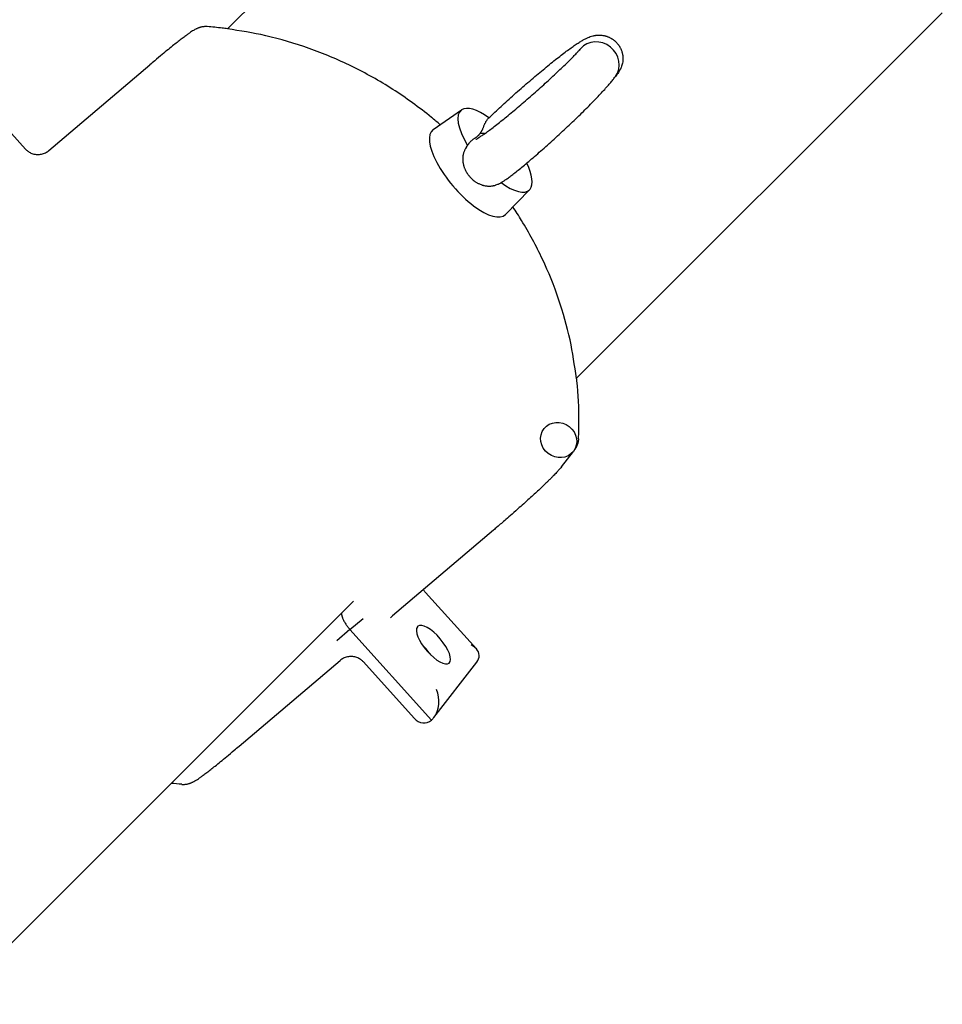
# Model space of a CAD drawing. Units: millimetres. Extents: x -4794 to 4886, y -3778 to 5256.
# Drawn here: x 1730 to 1978, y 1627 to 1892 of the extents above; entities that cross this region are included whole.
import ezdxf

# ---------------------------------------------------------------- set-up
doc = ezdxf.new("R2010")
doc.units = ezdxf.units.MM

msp = doc.modelspace()

# ---------------------------------------------------------------- linework, layer by layer
for p, q in [((1884.13, 1988.08), (1785.8, 1889.74)), ((1978.18, 1894.03), (1879.76, 1795.62)), ((1737.77, 1856.93), (1764.96, 1880.04)), ((1764.96, 1880.04), (1764.96, 1880.04)), ((1719.06, 1871.13), (1731.48, 1857.35)), ((1841.2, 1862.57), (1848.82, 1867.91)), ((1860.61, 1839.73), (1867.11, 1846.4)), ((1875.67, 1771.74), (1878.92, 1775.94)), ((1857.41, 1754.75), (1830.23, 1731.64)), ((1839.13, 1737.93), (1852.8, 1722.77)), ((1819.74, 1735.59), (1711.2, 1627.06)), ((1818.78, 1727.96), (1822.31, 1730.97)), ((1818.78, 1727.96), (1815.24, 1724.96)), ((1840.73, 1703.61), (1818.78, 1727.96)), ((1818.78, 1727.96), (1840.73, 1703.61)), ((1788.94, 1696.56), (1816.13, 1719.66)), ((1822.42, 1719.24), (1836.09, 1704.08)), ((1841.37, 1704.28), (1852.93, 1719.22))]:
    msp.add_line(p, q)
for centre, major_axis, ratio, start_param, end_param in [((1885.41, 1880.47), (4.75, -3.67), 0.925292, 0.017262, 3.09282), ((1885.41, 1880.47), (4.75, -3.67), 0.925292, 3.09282, 3.197924), ((1768.19, 1876.23), (-3.24, 3.81), 0.372242, 0, 0.000359), ((1885.41, 1880.47), (4.75, -3.67), 0.925292, 6.262188, 6.300447), ((1857.83, 1857.03), (9.15, -10.76), 0.372242, 3.106497, 4.293555), ((1857.83, 1857.03), (9.15, -10.76), 0.372242, 2.147892, 3.106497), ((1850.75, 1851.02), (9.71, -11.43), 0.372242, 3.106497, 6.318281), ((1855.7, 1855.23), (4.94, -4.95), 0.796128, 2.349656, 2.55432), ((1857.83, 1857.03), (-9.15, 10.76), 0.372242, 3.219897, 4.095894), ((1857.83, 1857.03), (9.15, -10.76), 0.372242, 5.289019, 6.318281), ((1857.83, 1857.03), (9.15, -10.76), 0.372242, 0.035096, 0.078304), ((1874.96, 1779), (3.95, -3.06), 0.925292, 0, 6.283185), ((1874.96, 1779), (3.95, -3.06), 0.925292, 0, 0.000002), ((1871.71, 1774.8), (3.95, -3.06), 0.925292, 0.000001, 0.000003), ((1854.17, 1758.56), (3.24, -3.81), 0.372242, 6.282766, 6.283185), ((1833.69, 1728.06), (-3.95, 3.06), 0.925292, 0, 0.009733), ((1841.26, 1723.89), (-4.21, 4.95), 0.372242, 0.078304, 3.141593), ((1841.26, 1723.89), (-4.21, 4.95), 0.372242, 0, 0.078304), ((1841.26, 1723.89), (-4.21, 4.95), 0.372242, 3.141593, 6.283185), ((1837.72, 1720.88), (-4.21, 4.95), 0.372242, 4.425003, 4.999775), ((1837.72, 1720.88), (-4.21, 4.95), 0.372242, 4.425003, 4.999775), ((1847.84, 1720.81), (5.72, 0.21), 0.650373, 0.497844, 0.880328), ((1847.84, 1720.81), (5.72, 0.21), 0.650373, 5.785341, 6.781029), ((1838.55, 1708.81), (0.23, -6.01), 0.690377, 0.690468, 2.06864), ((1838.55, 1708.81), (0.23, -6.01), 0.690377, 5.592717, 6.781029), ((1838.55, 1708.81), (0.23, -6.01), 0.690377, 0.497844, 0.690468), ((1785.7, 1700.36), (3.24, -3.81), 0.372242, 0, 0.000359)]:
    msp.add_ellipse(centre, major_axis=major_axis, ratio=ratio, start_param=start_param, end_param=end_param)
for points, knots in [([(1780.36, 1890.31), (1780.18, 1890.32), (1780, 1890.33), (1779.7, 1890.32), (1779.58, 1890.31), (1779.34, 1890.29), (1779.22, 1890.28), (1778.99, 1890.24), (1778.88, 1890.21), (1778.66, 1890.16), (1778.56, 1890.14), (1778.36, 1890.08), (1778.27, 1890.05), (1778.09, 1889.99), (1778.01, 1889.96), (1777.89, 1889.91), (1777.86, 1889.9), (1777.72, 1889.84), (1777.63, 1889.8), (1777.46, 1889.72), (1777.38, 1889.68), (1777.15, 1889.56), (1777, 1889.48), (1776.72, 1889.32), (1776.58, 1889.23), (1776.27, 1889.03), (1776.09, 1888.92), (1775.71, 1888.66), (1775.51, 1888.52), (1775.07, 1888.21), (1774.84, 1888.04), (1774.3, 1887.64), (1773.99, 1887.4), (1773.3, 1886.88), (1772.92, 1886.58), (1772.17, 1885.99), (1771.8, 1885.7), (1770.93, 1885.01), (1770.43, 1884.6), (1769.38, 1883.74), (1768.83, 1883.29), (1767.61, 1882.28), (1766.94, 1881.71), (1765.83, 1880.77), (1765.39, 1880.4), (1764.96, 1880.04), (1764.96, 1880.04), (1764.96, 1880.04)], [0, 0, 0, 0, 2.965798, 2.965798, 5.027773, 5.027773, 7.089748, 7.089748, 9.151723, 9.151723, 11.192828, 11.192828, 13.187507, 13.187507, 15.066195, 15.066195, 15.989918, 15.989918, 18.407198, 18.407198, 20.824477, 20.824477, 25.64821, 25.64821, 30.565831, 30.565831, 36.913208, 36.913208, 43.889963, 43.889963, 51.40594, 51.40594, 60.687146, 60.687146, 71.269344, 71.269344, 81.004789, 81.004789, 93.52463, 93.52463, 106.680513, 106.680513, 122.222612, 122.222612, 131.99762, 131.99762, 131.99965, 131.99965, 131.99965, 131.99965]), ([(1843.08, 1863.89), (1842.31, 1864.58), (1841.5, 1865.23), (1837.38, 1868.59), (1833.9, 1871.11), (1826.73, 1875.71), (1823.03, 1877.79), (1815.5, 1881.46), (1811.68, 1883.07), (1803.96, 1885.81), (1800.07, 1886.95), (1792.71, 1888.66), (1789.25, 1889.14), (1785.34, 1889.82), (1784.88, 1889.86), (1783.07, 1890.07), (1781.72, 1890.2), (1780.36, 1890.31)], [51.25006, 51.25006, 51.25006, 51.25006, 52.63636, 52.63636, 58.38755, 58.38755, 64.073272, 64.073272, 69.648452, 69.648452, 75.124167, 75.124167, 79.879706, 79.879706, 80.509284, 80.509284, 82.362294, 82.362294, 82.362294, 82.362294]), ([(1855.98, 1865.55), (1856.05, 1865.62), (1856.12, 1865.69), (1856.34, 1865.9), (1856.5, 1866.05), (1857.15, 1866.67), (1857.67, 1867.16), (1858.74, 1868.16), (1859.29, 1868.68), (1860.44, 1869.73), (1861.03, 1870.27), (1862.23, 1871.35), (1862.84, 1871.9), (1864.07, 1872.99), (1864.68, 1873.53), (1865.92, 1874.61), (1866.53, 1875.14), (1867.76, 1876.2), (1868.37, 1876.72), (1869.57, 1877.73), (1870.17, 1878.23), (1871.33, 1879.19), (1871.9, 1879.66), (1873.02, 1880.56), (1873.56, 1881), (1874.61, 1881.83), (1875.12, 1882.22), (1876.09, 1882.97), (1876.56, 1883.33), (1877.45, 1883.99), (1877.88, 1884.3), (1878.68, 1884.88), (1879.06, 1885.14), (1879.78, 1885.63), (1880.11, 1885.85), (1880.74, 1886.25), (1881.04, 1886.43), (1881.6, 1886.76), (1881.86, 1886.9), (1882.37, 1887.16), (1882.62, 1887.28), (1883.07, 1887.47), (1883.26, 1887.55), (1883.68, 1887.69), (1883.92, 1887.77), (1884.28, 1887.86), (1884.38, 1887.88), (1884.61, 1887.93), (1884.72, 1887.95), (1884.92, 1887.98), (1885.01, 1887.99), (1885.3, 1888.02), (1885.53, 1888.04), (1885.96, 1888.04), (1886.17, 1888.04), (1886.53, 1888.01), (1886.66, 1887.99), (1886.83, 1887.96), (1886.86, 1887.96), (1886.93, 1887.95), (1886.96, 1887.94), (1887.05, 1887.93), (1887.11, 1887.92), (1887.3, 1887.88), (1887.42, 1887.85), (1887.58, 1887.8), (1887.62, 1887.79), (1887.69, 1887.77), (1887.72, 1887.76), (1887.8, 1887.74), (1887.84, 1887.72), (1887.99, 1887.68), (1888.09, 1887.64), (1888.27, 1887.57), (1888.35, 1887.54), (1888.45, 1887.49), (1888.48, 1887.48), (1888.57, 1887.44), (1888.62, 1887.42), (1888.78, 1887.34), (1888.89, 1887.28), (1889.04, 1887.2), (1889.07, 1887.18), (1889.14, 1887.14), (1889.16, 1887.12), (1889.23, 1887.08), (1889.27, 1887.05), (1889.4, 1886.97), (1889.49, 1886.91), (1889.64, 1886.8), (1889.71, 1886.75), (1889.8, 1886.68), (1889.83, 1886.66), (1889.9, 1886.61), (1889.94, 1886.57), (1890.07, 1886.46), (1890.16, 1886.38), (1890.29, 1886.26), (1890.32, 1886.23), (1890.38, 1886.17), (1890.4, 1886.15), (1890.46, 1886.09), (1890.49, 1886.06), (1890.59, 1885.95), (1890.66, 1885.87), (1890.79, 1885.73), (1890.84, 1885.66), (1890.91, 1885.57), (1890.93, 1885.55), (1890.98, 1885.48), (1891.01, 1885.44), (1891.11, 1885.3), (1891.17, 1885.21), (1891.27, 1885.06), (1891.3, 1885.01), (1891.34, 1884.94), (1891.36, 1884.91), (1891.4, 1884.84), (1891.42, 1884.8), (1891.5, 1884.66), (1891.55, 1884.57), (1891.63, 1884.41), (1891.66, 1884.33), (1891.71, 1884.23), (1891.72, 1884.21), (1891.75, 1884.13), (1891.77, 1884.08), (1891.83, 1883.92), (1891.87, 1883.82), (1891.93, 1883.65), (1891.95, 1883.59), (1891.97, 1883.51), (1891.98, 1883.48), (1892, 1883.4), (1892.02, 1883.35), (1892.06, 1883.2), (1892.08, 1883.09), (1892.12, 1882.91), (1892.13, 1882.84), (1892.15, 1882.74), (1892.15, 1882.71), (1892.17, 1882.62), (1892.18, 1882.57), (1892.2, 1882.4), (1892.21, 1882.29), (1892.22, 1882.11), (1892.22, 1882.06), (1892.23, 1881.97), (1892.23, 1881.93), (1892.23, 1881.85), (1892.23, 1881.8), (1892.23, 1881.67), (1892.23, 1881.59), (1892.23, 1881.43), (1892.22, 1881.34), (1892.21, 1881.24), (1892.21, 1881.22), (1892.2, 1881.08), (1892.19, 1880.96), (1892.14, 1880.62), (1892.09, 1880.4), (1891.99, 1879.99), (1891.93, 1879.8), (1891.8, 1879.43), (1891.73, 1879.25), (1891.64, 1879.06), (1891.63, 1879.02), (1891.58, 1878.92), (1891.55, 1878.86), (1891.45, 1878.68), (1891.39, 1878.56), (1891.3, 1878.4), (1891.26, 1878.34), (1891.16, 1878.18), (1891.1, 1878.07), (1890.91, 1877.79), (1890.77, 1877.59), (1890.49, 1877.21), (1890.36, 1877.05), (1890.21, 1876.86), (1890.18, 1876.83), (1890.15, 1876.79)], [67.256189, 67.256189, 67.256189, 67.256189, 69.232396, 69.232396, 73.353025, 73.353025, 86.574322, 86.574322, 99.930975, 99.930975, 113.48763, 113.48763, 127.044669, 127.044669, 140.480275, 140.480275, 153.837469, 153.837469, 167.111019, 167.111019, 180.28223, 180.28223, 193.334398, 193.334398, 206.248455, 206.248455, 218.999679, 218.999679, 231.547821, 231.547821, 243.838028, 243.838028, 255.793806, 255.793806, 267.233732, 267.233732, 277.970411, 277.970411, 287.780792, 287.780792, 296.594631, 296.594631, 302.59314, 302.59314, 308.979593, 308.979593, 311.55593, 311.55593, 314.132268, 314.132268, 315.939073, 315.939073, 320.322215, 320.322215, 324.361199, 324.361199, 326.865535, 326.865535, 327.466291, 327.466291, 328.063804, 328.063804, 329.129695, 329.129695, 331.410713, 331.410713, 332.071832, 332.071832, 332.648143, 332.648143, 333.507454, 333.507454, 335.373129, 335.373129, 336.809555, 336.809555, 337.369316, 337.369316, 338.359357, 338.359357, 340.501872, 340.501872, 341.200011, 341.200011, 341.747793, 341.747793, 342.567605, 342.567605, 344.350296, 344.350296, 345.768425, 345.768425, 346.306645, 346.306645, 347.24181, 347.24181, 349.265382, 349.265382, 350.089502, 350.089502, 350.620985, 350.620985, 351.428441, 351.428441, 353.179454, 353.179454, 354.563267, 354.563267, 355.09034, 355.09034, 355.986586, 355.986586, 357.925055, 357.925055, 358.874497, 358.874497, 359.400354, 359.400354, 360.217479, 360.217479, 361.98936, 361.98936, 363.302319, 363.302319, 363.829681, 363.829681, 364.716353, 364.716353, 366.639366, 366.639366, 367.638659, 367.638659, 368.170561, 368.170561, 369.016471, 369.016471, 370.85809, 370.85809, 372.080189, 372.080189, 372.620668, 372.620668, 373.530543, 373.530543, 375.514369, 375.514369, 376.503654, 376.503654, 377.057592, 377.057592, 377.953145, 377.953145, 379.268297, 379.268297, 380.81262, 380.81262, 381.14087, 381.14087, 383.265193, 383.265193, 387.344372, 387.344372, 391.20927, 391.20927, 395.392758, 395.392758, 396.276327, 396.276327, 398.043465, 398.043465, 401.577741, 401.577741, 403.510602, 403.510602, 407.376324, 407.376324, 415.014166, 415.014166, 423.28464, 423.28464, 425.348698, 425.348698, 425.348698, 425.348698]), ([(1852.62, 1859.94), (1852.62, 1859.94), (1852.65, 1859.95), (1852.77, 1860.01), (1852.87, 1860.07), (1853.12, 1860.21), (1853.28, 1860.31), (1853.66, 1860.55), (1853.89, 1860.7), (1854.4, 1861.05), (1854.69, 1861.25), (1855.34, 1861.71), (1855.69, 1861.97), (1856.45, 1862.53), (1856.86, 1862.84), (1857.72, 1863.5), (1858.18, 1863.86), (1859.14, 1864.61), (1859.64, 1865.01), (1860.67, 1865.84), (1861.2, 1866.28), (1862.3, 1867.18), (1862.86, 1867.65), (1864.01, 1868.61), (1864.59, 1869.11), (1865.76, 1870.11), (1866.35, 1870.62), (1867.54, 1871.65), (1868.13, 1872.18), (1869.32, 1873.23), (1869.91, 1873.75), (1871.07, 1874.8), (1871.64, 1875.32), (1872.75, 1876.33), (1873.29, 1876.83), (1874.32, 1877.8), (1874.82, 1878.27), (1875.78, 1879.18), (1876.23, 1879.61), (1877.09, 1880.44), (1877.49, 1880.84), (1878.23, 1881.58), (1878.58, 1881.93), (1879.21, 1882.58), (1879.49, 1882.87), (1879.98, 1883.4), (1880.2, 1883.63), (1880.46, 1883.93), (1880.55, 1884.03), (1880.65, 1884.14), (1880.65, 1884.14), (1880.72, 1884.22), (1880.77, 1884.29), (1880.83, 1884.36)], [0, 0, 0, 0, 7.50905, 7.50905, 15.989906, 15.989906, 25.569507, 25.569507, 36.113342, 36.113342, 47.507765, 47.507765, 59.48404, 59.48404, 71.914547, 71.914547, 84.698677, 84.698677, 97.750705, 97.750705, 111.035761, 111.035761, 124.492586, 124.492586, 138.096503, 138.096503, 151.831766, 151.831766, 165.679351, 165.679351, 179.688067, 179.688067, 193.69039, 193.69039, 207.533512, 207.533512, 221.241517, 221.241517, 234.787772, 234.787772, 248.13881, 248.13881, 261.239276, 261.239276, 273.990169, 273.990169, 286.204732, 286.204732, 292.543981, 292.543981, 292.981897, 292.981897, 297, 297, 297, 297]), ([(1880.64, 1884.13), (1880.64, 1884.14), (1880.65, 1884.15), (1880.67, 1884.17), (1880.68, 1884.19), (1880.69, 1884.21), (1880.69, 1884.21), (1880.7, 1884.22)], [5.299051, 5.299051, 5.299051, 5.299051, 6, 6, 8, 8, 10, 10, 10, 10]), ([(1858.88, 1848), (1858.95, 1848.03), (1859.02, 1848.07), (1859.22, 1848.17), (1859.34, 1848.24), (1859.67, 1848.44), (1859.87, 1848.56), (1860.3, 1848.84), (1860.53, 1849), (1861.05, 1849.36), (1861.33, 1849.56), (1861.94, 1850.01), (1862.27, 1850.27), (1862.99, 1850.82), (1863.37, 1851.12), (1864.19, 1851.78), (1864.62, 1852.13), (1865.5, 1852.84), (1865.95, 1853.22), (1866.43, 1853.62), (1866.47, 1853.66), (1867.02, 1854.12), (1867.54, 1854.56), (1868.62, 1855.49), (1869.17, 1855.97), (1870.31, 1856.97), (1870.89, 1857.48), (1872.08, 1858.54), (1872.68, 1859.08), (1873.89, 1860.18), (1874.5, 1860.74), (1875.71, 1861.86), (1876.31, 1862.42), (1877.5, 1863.53), (1878.09, 1864.09), (1879.25, 1865.19), (1879.82, 1865.74), (1880.92, 1866.82), (1881.47, 1867.35), (1882.51, 1868.39), (1883.02, 1868.89), (1884, 1869.89), (1884.47, 1870.37), (1885.36, 1871.3), (1885.79, 1871.74), (1886.6, 1872.61), (1886.97, 1873.02), (1887.68, 1873.8), (1888.01, 1874.17), (1888.62, 1874.88), (1888.9, 1875.21), (1889.4, 1875.82), (1889.63, 1876.11), (1889.94, 1876.52), (1890.04, 1876.65), (1890.17, 1876.82), (1890.19, 1876.85), (1890.21, 1876.88)], [118.673771, 118.673771, 118.673771, 118.673771, 120.994622, 120.994622, 125.636324, 125.636324, 133.409476, 133.409476, 142.280189, 142.280189, 152.118768, 152.118768, 162.55699, 162.55699, 173.446009, 173.446009, 184.633985, 184.633985, 195.086279, 195.086279, 196.074257, 196.074257, 207.698462, 207.698462, 219.458593, 219.458593, 231.325651, 231.325651, 243.307449, 243.307449, 255.286039, 255.286039, 267.108089, 267.108089, 278.844357, 278.844357, 290.507376, 290.507376, 302.077681, 302.077681, 313.544413, 313.544413, 324.890491, 324.890491, 336.099316, 336.099316, 347.112222, 347.112222, 357.842584, 357.842584, 368.183898, 368.183898, 377.336136, 377.336136, 382.795248, 382.795248, 384, 384, 384, 384]), ([(1853.78, 1861.52), (1853.85, 1861.62), (1853.94, 1861.74), (1854.08, 1861.94), (1854.17, 1862.08), (1854.25, 1862.22), (1854.31, 1862.33), (1854.37, 1862.44), (1854.46, 1862.63), (1854.56, 1862.86), (1854.68, 1863.14), (1854.84, 1863.54), (1854.99, 1863.9), (1855.17, 1864.32), (1855.3, 1864.59), (1855.45, 1864.87), (1855.61, 1865.12), (1855.77, 1865.34), (1855.92, 1865.49), (1855.98, 1865.55)], [0, 0, 0, 0, 1.602612, 2.138785, 3.213677, 3.752489, 4.292106, 4.831832, 5.372611, 7.000638, 8.092254, 9.188783, 12.413765, 12.930083, 14.914948, 16.292039, 17.161342, 18.815923, 20, 20, 20, 20]), ([(1853.78, 1861.52), (1853.69, 1861.41), (1853.56, 1861.25), (1853.4, 1861.07), (1853.3, 1860.97), (1853.19, 1860.87), (1853.08, 1860.77), (1852.86, 1860.58), (1852.58, 1860.38), (1852.26, 1860.15), (1852.01, 1859.98), (1851.81, 1859.84), (1851.58, 1859.67), (1851.35, 1859.49), (1851.11, 1859.26), (1850.91, 1859.05), (1850.76, 1858.86), (1850.65, 1858.7), (1850.55, 1858.53), (1850.49, 1858.39), (1850.45, 1858.3)], [0, 0, 0, 0, 1.971381, 2.632251, 3.294012, 3.957911, 4.622841, 5.289312, 7.957163, 9.289458, 10.617558, 11.940585, 12.599586, 14.565549, 15.868164, 17.16616, 18.455375, 19.096589, 19.733997, 21, 21, 21, 21]), ([(1731.48, 1857.35), (1731.56, 1857.26), (1731.66, 1857.16), (1731.87, 1856.97), (1731.98, 1856.88), (1732.23, 1856.69), (1732.36, 1856.6), (1732.65, 1856.43), (1732.8, 1856.35), (1733.13, 1856.21), (1733.3, 1856.14), (1733.67, 1856.03), (1733.85, 1855.98), (1734.24, 1855.92), (1734.43, 1855.9), (1734.83, 1855.88), (1735.03, 1855.88), (1735.42, 1855.91), (1735.62, 1855.94), (1736, 1856.02), (1736.19, 1856.07), (1736.54, 1856.2), (1736.71, 1856.27), (1737.03, 1856.42), (1737.18, 1856.51), (1737.48, 1856.7), (1737.64, 1856.82), (1737.77, 1856.93)], [0, 0, 0, 0, 1.52281, 1.52281, 3.101204, 3.101204, 4.78763, 4.78763, 6.568127, 6.568127, 8.433208, 8.433208, 10.357655, 10.357655, 12.329813, 12.329813, 14.318917, 14.318917, 16.296011, 16.296011, 18.242437, 18.242437, 20.124139, 20.124139, 21.927752, 21.927752, 24, 24, 24, 24]), ([(1850.45, 1858.3), (1850.32, 1858.16), (1850.19, 1857.98), (1849.96, 1857.65), (1849.8, 1857.37), (1849.63, 1857.02), (1849.49, 1856.69), (1849.38, 1856.36), (1849.27, 1855.95), (1849.2, 1855.57), (1849.15, 1855.13), (1849.13, 1854.77), (1849.14, 1854.35), (1849.17, 1853.98), (1849.23, 1853.57), (1849.3, 1853.19), (1849.4, 1852.82), (1849.49, 1852.53), (1849.58, 1852.28), (1849.68, 1852.02), (1849.8, 1851.77), (1849.93, 1851.5), (1850.1, 1851.18), (1850.29, 1850.86), (1850.5, 1850.55), (1850.65, 1850.35), (1850.84, 1850.1), (1851.08, 1849.82), (1851.37, 1849.51), (1851.68, 1849.22), (1852.01, 1848.94), (1852.35, 1848.69), (1852.7, 1848.45), (1852.99, 1848.28), (1853.24, 1848.14), (1853.52, 1848), (1853.85, 1847.86), (1854.22, 1847.72), (1854.51, 1847.63), (1854.74, 1847.57), (1855, 1847.51), (1855.36, 1847.44), (1855.78, 1847.39), (1856.19, 1847.37), (1856.55, 1847.38), (1856.88, 1847.41), (1857.17, 1847.45), (1857.45, 1847.5), (1857.75, 1847.57), (1858.15, 1847.69), (1858.53, 1847.83), (1858.79, 1847.95), (1858.88, 1848)], [0, 0, 0, 0, 1.694946, 2.038535, 3.570544, 4.567602, 5.49311, 6.746133, 7.680391, 9.19507, 10.179896, 11.563005, 12.372386, 13.902622, 14.864947, 16.048311, 17.337785, 18.249269, 18.717673, 19.687841, 20.700009, 21.221905, 22.29392, 23.940741, 24.495608, 25.60436, 26.15458, 27.247096, 28.866181, 29.947189, 31.037343, 32.670592, 33.736979, 34.766036, 35.759767, 36.239016, 37.612978, 38.929772, 39.7886, 40.345059, 41.020874, 42.197264, 43.667871, 44.742543, 45.829129, 46.929928, 47.662541, 48.386485, 49.442847, 50.455156, 52.067951, 53, 53, 53, 53]), ([(1880.3, 1779.33), (1880.37, 1780.86), (1880.41, 1782.4), (1880.43, 1787.6), (1880.24, 1791.27), (1879.81, 1795.15), (1879.8, 1795.38), (1879.19, 1799.06), (1878.78, 1802.53), (1877.2, 1809.65), (1876.17, 1813.32), (1873.69, 1820.58), (1872.24, 1824.18), (1868.91, 1831.26), (1867.03, 1834.75), (1864.21, 1839.36), (1863.44, 1840.59), (1862.62, 1841.79)], [7.86007, 7.86007, 7.86007, 7.86007, 10.001299, 10.001299, 15.073456, 15.073456, 15.395253, 15.395253, 20.205976, 20.205976, 25.405474, 25.405474, 30.678161, 30.678161, 36.030254, 36.030254, 37.987774, 37.987774, 37.987774, 37.987774]), ([(1880.3, 1779.33), (1880.29, 1779.14), (1880.27, 1778.96), (1880.22, 1778.66), (1880.2, 1778.54), (1880.14, 1778.31), (1880.11, 1778.19), (1880.05, 1777.96), (1880.01, 1777.85), (1879.93, 1777.64), (1879.89, 1777.54), (1879.82, 1777.39), (1879.8, 1777.34), (1879.75, 1777.24), (1879.72, 1777.19), (1879.66, 1777.06), (1879.61, 1776.98), (1879.5, 1776.78), (1879.43, 1776.67), (1879.3, 1776.46), (1879.23, 1776.36), (1879.08, 1776.15), (1879, 1776.05), (1878.92, 1775.94)], [0, 0, 0, 0, 1.901203, 1.901203, 3.212485, 3.212485, 4.523768, 4.523768, 5.83505, 5.83505, 7.13758, 7.13758, 7.864449, 7.864449, 8.537137, 8.537137, 9.790546, 9.790546, 11.716644, 11.716644, 13.642741, 13.642741, 15.999968, 15.999968, 15.999968, 15.999968]), ([(1875.67, 1771.74), (1875.57, 1771.61), (1875.46, 1771.48), (1875.24, 1771.21), (1875.13, 1771.08), (1874.91, 1770.83), (1874.81, 1770.72), (1874.59, 1770.48), (1874.47, 1770.35), (1874.23, 1770.09), (1874.1, 1769.95), (1873.81, 1769.65), (1873.65, 1769.49), (1873.3, 1769.13), (1873.1, 1768.93), (1872.69, 1768.52), (1872.47, 1768.3), (1872.08, 1767.92), (1871.9, 1767.74), (1871.47, 1767.32), (1871.21, 1767.07), (1870.59, 1766.49), (1870.24, 1766.15), (1869.49, 1765.45), (1869.1, 1765.09), (1868.28, 1764.33), (1867.85, 1763.93), (1866.92, 1763.08), (1866.42, 1762.63), (1865.41, 1761.71), (1864.88, 1761.25), (1863.71, 1760.21), (1863.06, 1759.63), (1861.85, 1758.57), (1861.28, 1758.07), (1859.92, 1756.89), (1859.13, 1756.22), (1858.04, 1755.28), (1857.72, 1755.01), (1857.41, 1754.75)], [0.000063, 0.000063, 0.000063, 0.000063, 5.882619, 5.882619, 11.735832, 11.735832, 16.642077, 16.642077, 21.705294, 21.705294, 27.08814, 27.08814, 33.066502, 33.066502, 40.086543, 40.086543, 47.232778, 47.232778, 52.850657, 52.850657, 60.767113, 60.767113, 71.212573, 71.212573, 82.174451, 82.174451, 94.133477, 94.133477, 107.687475, 107.687475, 121.839599, 121.839599, 139.516966, 139.516966, 155.057106, 155.057106, 177.084114, 177.084114, 186, 186, 186, 186]), ([(1839.13, 1737.93), (1839.07, 1738), (1839.02, 1738.07), (1838.89, 1738.23), (1838.83, 1738.32), (1838.71, 1738.51), (1838.65, 1738.62), (1838.59, 1738.74), (1838.59, 1738.74), (1838.59, 1738.75)], [0, 0, 0, 0, 2.362658, 2.362658, 4.774506, 4.774506, 7.332717, 7.332717, 7.41877, 7.41877, 7.41877, 7.41877]), ([(1830.23, 1731.64), (1830.21, 1731.63), (1830.2, 1731.62), (1830.17, 1731.59), (1830.15, 1731.58), (1830.11, 1731.54), (1830.08, 1731.51), (1830.02, 1731.45), (1829.98, 1731.41), (1829.92, 1731.34), (1829.88, 1731.3), (1829.81, 1731.22), (1829.78, 1731.18), (1829.74, 1731.14)], [0, 0, 0, 0, 0.37472, 0.37472, 0.74944, 0.74944, 1.498879, 1.498879, 2.298879, 2.298879, 3.098879, 3.098879, 3.999822, 3.999822, 3.999822, 3.999822]), ([(1822.42, 1719.24), (1822.33, 1719.34), (1822.24, 1719.43), (1822.03, 1719.62), (1821.92, 1719.71), (1821.67, 1719.9), (1821.54, 1719.99), (1821.25, 1720.16), (1821.09, 1720.24), (1820.77, 1720.39), (1820.59, 1720.45), (1820.23, 1720.56), (1820.05, 1720.61), (1819.66, 1720.67), (1819.46, 1720.7), (1819.07, 1720.71), (1818.87, 1720.71), (1818.47, 1720.68), (1818.28, 1720.65), (1817.9, 1720.57), (1817.71, 1720.52), (1817.35, 1720.39), (1817.18, 1720.32), (1816.87, 1720.17), (1816.72, 1720.08), (1816.41, 1719.89), (1816.26, 1719.77), (1816.13, 1719.66)], [0, 0, 0, 0, 1.523071, 1.523071, 3.101713, 3.101713, 4.788361, 4.788361, 6.569062, 6.569062, 8.434312, 8.434312, 10.358876, 10.358876, 12.331181, 12.331181, 14.320294, 14.320294, 16.297408, 16.297408, 18.243898, 18.243898, 20.125536, 20.125536, 21.929134, 21.929134, 24, 24, 24, 24]), ([(1773.53, 1686.28), (1773.71, 1686.27), (1773.89, 1686.26), (1774.19, 1686.27), (1774.32, 1686.28), (1774.56, 1686.3), (1774.67, 1686.32), (1774.9, 1686.35), (1775.02, 1686.38), (1775.23, 1686.43), (1775.34, 1686.45), (1775.54, 1686.51), (1775.63, 1686.54), (1775.81, 1686.6), (1775.89, 1686.63), (1776, 1686.68), (1776.04, 1686.7), (1776.17, 1686.75), (1776.26, 1686.79), (1776.43, 1686.87), (1776.52, 1686.91), (1776.75, 1687.03), (1776.89, 1687.11), (1777.18, 1687.28), (1777.31, 1687.36), (1777.63, 1687.56), (1777.81, 1687.68), (1778.19, 1687.93), (1778.39, 1688.07), (1778.83, 1688.38), (1779.06, 1688.55), (1779.6, 1688.95), (1779.91, 1689.19), (1780.6, 1689.71), (1780.98, 1690.01), (1781.73, 1690.6), (1782.1, 1690.89), (1782.97, 1691.59), (1783.47, 1691.99), (1784.52, 1692.85), (1785.07, 1693.3), (1786.29, 1694.32), (1786.96, 1694.88), (1788.07, 1695.82), (1788.5, 1696.18), (1788.94, 1696.56)], [0, 0, 0, 0, 2.965798, 2.965798, 5.027773, 5.027773, 7.089748, 7.089748, 9.151723, 9.151723, 11.192828, 11.192828, 13.187507, 13.187507, 15.066195, 15.066195, 15.989918, 15.989918, 18.407198, 18.407198, 20.824477, 20.824477, 25.64821, 25.64821, 30.565831, 30.565831, 36.913208, 36.913208, 43.889963, 43.889963, 51.40594, 51.40594, 60.687146, 60.687146, 71.269344, 71.269344, 81.004789, 81.004789, 93.52463, 93.52463, 106.680513, 106.680513, 122.222612, 122.222612, 132, 132, 132, 132])]:
    msp.add_open_spline(points, degree=3, knots=knots)
msp.add_rational_spline([(1816.52, 1732.37), (1816.48, 1730.57), (1818.78, 1727.96)], [0.904248519187, 0.780617628887, 1], degree=2)
msp.add_rational_spline([(1816.52, 1732.37), (1816.48, 1730.57), (1818.78, 1727.96)], [0.904248519187, 0.780617628887, 1], degree=2)
msp.add_open_spline([(1773.54, 1686.31), (1772.59, 1686.38), (1771.64, 1686.46), (1770.69, 1686.54)], degree=3)

doc.saveas('drawing.dxf')
